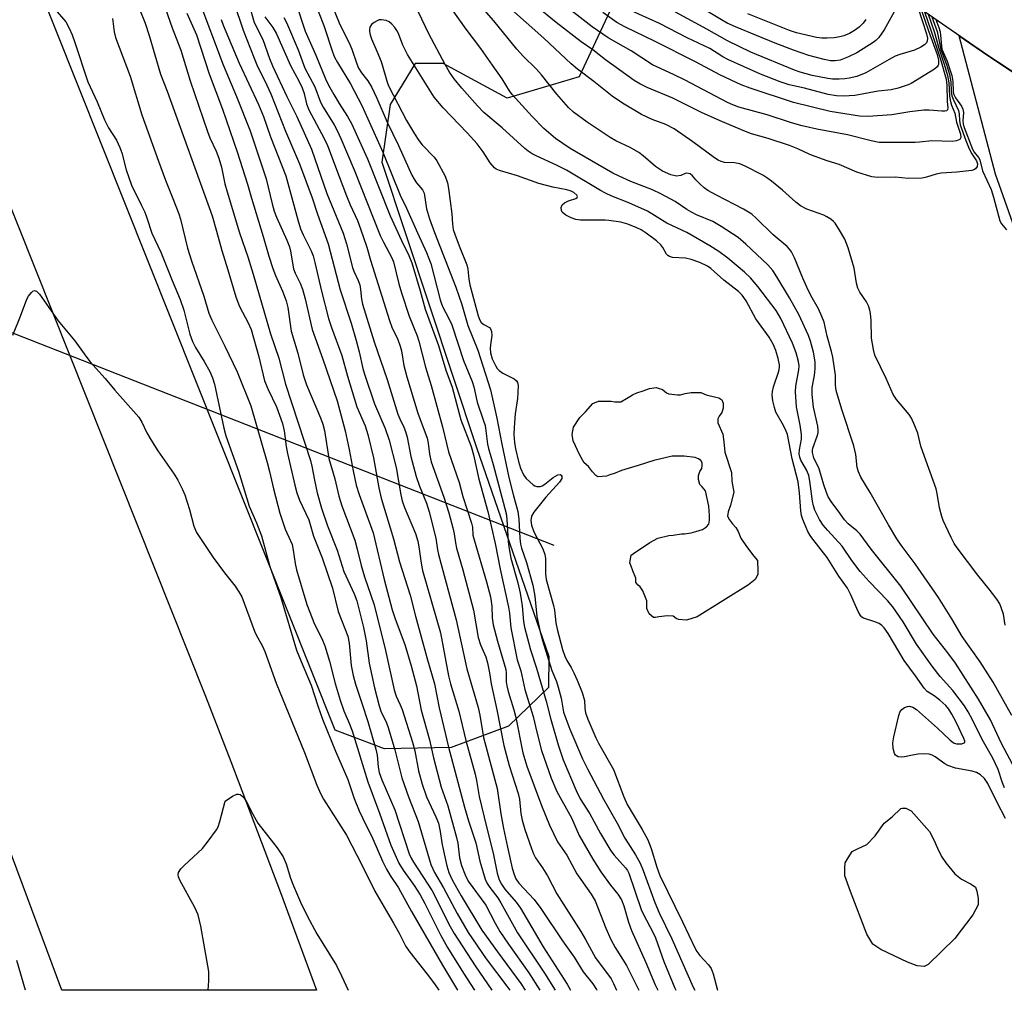
# Model space of a CAD drawing. Units: inches. Extents: x 1267762 to 1273762, y 497453 to 501454.
# Drawn here: x 1271655 to 1271899, y 497453 to 497693 of the extents above; entities that cross this region are included whole.
import ezdxf

# ---------------------------------------------------------------- set-up
doc = ezdxf.new("R2010")
doc.units = ezdxf.units.IN
doc.header["$MEASUREMENT"] = 0
for name, color, linetype in [('BRIDGE-Bridge', 2, 'Continuous'), ('HYDRO-Hidden Single Line Stream', 5, 'Continuous'), ('HYDRO-Water Body', 4, 'Continuous'), ('NTRL-Trees', 3, 'Continuous'), ('TRANS-Road', 130, 'Continuous'), ('Undefined', 1, 'Continuous')]:
    doc.layers.add(name, color=color, linetype=linetype)

msp = doc.modelspace()

# ---------------------------------------------------------------- linework, layer by layer
at = {"layer": 'BRIDGE-Bridge'}
msp.add_lwpolyline([(1271913.9, 497671.91), (1271894.66, 497684.5), (1271853.35, 497713.18), (1271795.89, 497846.18), (1271791.29, 497856.83), (1271814.55, 497835.81), (1271824.88, 497826.48), (1271846.21, 497810.25), (1271849.5, 497807.83), (1271861.26, 497799.19), (1271877.7, 497786.83), (1271893.89, 497775.16), (1271916.98, 497757.52)], dxfattribs=at)
at = {"layer": 'HYDRO-Hidden Single Line Stream'}
msp.add_line((1271787.5, 497563.38), (1271473.61, 497686.37), dxfattribs=at)
at = {"layer": 'HYDRO-Water Body'}
for points in [[(1271815.8, 497600.89), (1271817.97, 497600.67), (1271818.73, 497600.67), (1271819.82, 497601), (1271821.34, 497601.22), (1271823.07, 497601.22), (1271823.73, 497601.22), (1271825.03, 497600.67), (1271827.41, 497600.02), (1271828.17, 497599.91), (1271828.93, 497599.37), (1271829.26, 497598.61), (1271829.26, 497597.31), (1271828.93, 497596.23), (1271828.28, 497595.36), (1271827.96, 497594.7), (1271827.96, 497593.73), (1271829.15, 497590.91), (1271829.37, 497589.71), (1271829.48, 497588.2), (1271829.69, 497586.46), (1271831.32, 497581.47), (1271831.43, 497579.3), (1271831.88, 497576.59), (1271831.1, 497573.33), (1271830.45, 497571.7), (1271830.34, 497570.62), (1271830.78, 497569.75), (1271831.54, 497568.77), (1271832.41, 497567.8), (1271832.95, 497566.82), (1271833.6, 497565.19), (1271835.01, 497563.13), (1271836.85, 497560.74), (1271837.72, 497559.66), (1271837.83, 497557.16), (1271837.83, 497556.19), (1271837.18, 497554.99), (1271835.55, 497553.69), (1271822.86, 497545.77), (1271820.15, 497544.9), (1271818.19, 497545.12), (1271817.65, 497545.33), (1271816.89, 497545.88), (1271815.48, 497545.99), (1271813.31, 497545.77), (1271812.55, 497545.55), (1271812.01, 497545.55), (1271810.92, 497546.53), (1271810.38, 497547.83), (1271810.38, 497549.67), (1271809.4, 497552.17), (1271808.75, 497553.15), (1271808.21, 497553.58), (1271807.67, 497554.23), (1271807.67, 497555.32), (1271806.91, 497557.16), (1271806.47, 497558.25), (1271806.15, 497559.12), (1271806.47, 497560.96), (1271807.12, 497561.39), (1271811.14, 497564.11), (1271813.09, 497565.19), (1271815.8, 497565.84), (1271816.89, 497565.95), (1271818.95, 497566.28), (1271819.71, 497566.28), (1271821.34, 497566.49), (1271822.53, 497566.82), (1271824.16, 497567.36), (1271825.14, 497568.01), (1271825.68, 497568.66), (1271825.9, 497569.64), (1271825.9, 497570.83), (1271825.68, 497573.11), (1271824.92, 497576.91), (1271824.05, 497577.89), (1271823.51, 497578.43), (1271823.18, 497579.73), (1271823.18, 497580.71), (1271823.51, 497581.68), (1271823.94, 497582.44), (1271824.05, 497583.2), (1271824.05, 497583.85), (1271823.73, 497584.4), (1271823.18, 497584.83), (1271822.32, 497585.16), (1271819.6, 497585.48), (1271816.67, 497585.48), (1271812.12, 497584.4), (1271808.21, 497583.2), (1271806.58, 497582.66), (1271804.09, 497581.9), (1271802.57, 497581.25), (1271801.26, 497580.82), (1271800.4, 497580.49), (1271798.23, 497580.38), (1271797.79, 497580.71), (1271796.92, 497581.58), (1271795.95, 497582.88), (1271794.86, 497583.85), (1271793.78, 497585.7), (1271792.15, 497589.28), (1271791.93, 497590.8), (1271792.26, 497592.64), (1271793.78, 497595.03), (1271795.19, 497596.44), (1271797.03, 497598.5), (1271798.44, 497599.05), (1271799.74, 497599.05), (1271801.59, 497599.05), (1271802.46, 497598.94), (1271803.98, 497598.94), (1271805.39, 497599.7), (1271806.15, 497600.24), (1271806.8, 497600.67), (1271807.88, 497601.11), (1271809.51, 497601.65), (1271811.03, 497602.19), (1271812.66, 497602.41), (1271813.2, 497602.3), (1271814.29, 497601.97), (1271815.26, 497601.11)], [(1271879.93, 497459.83), (1271878.96, 497459.29), (1271877.22, 497459.51), (1271874.83, 497460.37), (1271868.21, 497463.52), (1271866.26, 497464.82), (1271864.74, 497467.32), (1271860.73, 497477.84), (1271859.32, 497481.75), (1271859.32, 497483.7), (1271859.42, 497484.9), (1271860.18, 497486.2), (1271861.16, 497487.72), (1271862.46, 497488.37), (1271864.74, 497489.45), (1271866.8, 497491.62), (1271869.08, 497494.77), (1271871.03, 497496.29), (1271873.15, 497498.36), (1271873.53, 497498.46), (1271874.4, 497498.46), (1271875.7, 497497.81), (1271880.26, 497492.71), (1271881.34, 497490.65), (1271882.21, 497488.59), (1271883.19, 497486.52), (1271884.27, 497484.9), (1271886.55, 497482.18), (1271888.18, 497480.88), (1271890.57, 497479.69), (1271891.65, 497478.93), (1271891.98, 497477.95), (1271892.3, 497476.11), (1271892.3, 497474.59), (1271891, 497472.09), (1271886.55, 497466.23)]]:
    msp.add_lwpolyline(points, close=True, dxfattribs=at)
at = {"layer": 'NTRL-Trees'}
msp.add_lwpolyline([(1271803.55, 497700.54), (1271793.69, 497679.28), (1271775.89, 497674), (1271760.06, 497682.57), (1271753.13, 497682.57), (1271746.92, 497672.39), (1271744.89, 497658.17), (1271768.3, 497587.61), (1271786.13, 497535.94), (1271786.06, 497528.26), (1271776.22, 497518.69), (1271762.04, 497513.41), (1271745.55, 497513.08), (1271733.35, 497517.7), (1271646.61, 497734.95), (1271646.81, 497738.39), (1271649.2, 497762.35), (1271665.42, 497775.89), (1271679.35, 497782.21), (1271690.15, 497787.11), (1271738.62, 497778.2), (1271790.06, 497733.36), (1271803.95, 497710.11)], close=True, dxfattribs=at)
at = {"layer": 'TRANS-Road'}
msp.add_polyline3d([(1271971.52, 497467.32, 0), (1271974.49, 497453.42, 0), (1271956.03, 497453.42, 0), (1271949.33, 497486.65, 0), (1271928.24, 497565.77, 0), (1271896.58, 497655.23, 0), (1271887.6, 497689.39, 0), (1271894.66, 497684.5, 0), (1271905.02, 497677.71, 0), (1271938.86, 497588.53, 0), (1271945.07, 497568.54, 0), (1271953.81, 497538.39, 0), (1271959.25, 497518.18, 0), (1271964.39, 497497.89, 0)], close=True, dxfattribs=at)
msp.add_polyline3d([(1271638.01, 497684.74, 0), (1271701.28, 497526.12, 0), (1271707.52, 497509.98, 0), (1271719.78, 497477.61, 0), (1271728.69, 497453.44, 0), (1271665.78, 497453.45, 0), (1271639.97, 497522.58, 0)], dxfattribs=at)
at = {"layer": 'Undefined'}
for points, elevation in [([(1271690.24, 497699.41), (1271693.03, 497691.41), (1271695.18, 497685.82), (1271697.52, 497678.26), (1271701.75, 497665.77), (1271702.37, 497664.19), (1271703.91, 497660.9), (1271704.59, 497659.14), (1271705.21, 497656.96), (1271706.08, 497652.78), (1271706.61, 497650.82), (1271709.69, 497640.7), (1271711.72, 497634.78), (1271713.08, 497630.5), (1271717.36, 497615.73), (1271719.42, 497609.71), (1271721.08, 497603.24), (1271727.23, 497584.37), (1271727.59, 497582.97), (1271728.21, 497579.58), (1271728.92, 497576.38), (1271729.97, 497572.61), (1271731.42, 497568.25), (1271733.81, 497562.21), (1271735.45, 497556.96), (1271738.02, 497551.44), (1271738.68, 497549.73), (1271740.35, 497543.13), (1271740.99, 497539.78), (1271741.75, 497534.32), (1271743.05, 497528.19), (1271744.2, 497523.78), (1271744.73, 497522.16), (1271745.9, 497519.79), (1271746.42, 497518.42), (1271748.04, 497512.89), (1271749.81, 497505.96), (1271751.43, 497501.28), (1271753.84, 497495.15), (1271757, 497484.51), (1271757.89, 497482.57), (1271760.12, 497478.72), (1271763.49, 497472.42), (1271766.25, 497467.72), (1271770.62, 497461.21), (1271775.8, 497454.48), (1271776.52, 497453.44)], 306), ([(1271699.62, 497698.17), (1271705.63, 497682.23), (1271708.93, 497674.41), (1271712.31, 497665.87), (1271716.29, 497654.05), (1271717.74, 497647.87), (1271718.27, 497646.02), (1271718.83, 497644.56), (1271721.39, 497638.84), (1271722.02, 497637.22), (1271722.29, 497636.12), (1271723.03, 497631.79), (1271723.42, 497630.71), (1271724.68, 497628.25), (1271725.23, 497626.76), (1271725.89, 497624.34), (1271727.61, 497616.75), (1271730.25, 497609.45), (1271733.82, 497599.15), (1271735.8, 497591.71), (1271736.8, 497587.13), (1271737.76, 497581.83), (1271738.53, 497578.31), (1271739.29, 497576), (1271742.74, 497566.54), (1271745.43, 497555.02), (1271747.44, 497547.49), (1271748.15, 497545.29), (1271750.53, 497538.9), (1271752.1, 497533.64), (1271753.42, 497528.69), (1271754.62, 497522.69), (1271756.68, 497515.32), (1271757.64, 497510.91), (1271759.01, 497505.56), (1271759.55, 497503.68), (1271761.17, 497499.02), (1271763.34, 497491.23), (1271763.62, 497489.79), (1271764.03, 497486.13), (1271764.54, 497484.31), (1271765.48, 497481.94), (1271766.23, 497480.39), (1271770.61, 497474.44), (1271772.91, 497470.02), (1271774.08, 497467.95), (1271776.19, 497464.83), (1271781.18, 497457.76), (1271783.93, 497453.44)], 302), ([(1271708.25, 497697.64), (1271710.61, 497690.76), (1271713.3, 497683.87), (1271713.99, 497682.26), (1271716.47, 497677.22), (1271717.41, 497675.08), (1271721.09, 497665.86), (1271724.53, 497657.76), (1271727.66, 497649.33), (1271728.95, 497645.3), (1271731.57, 497637.93), (1271734.59, 497626.59), (1271737.26, 497618.38), (1271738.51, 497614.06), (1271739.24, 497611.24), (1271740.16, 497607.13), (1271740.56, 497605.75), (1271743.06, 497598.4), (1271745.68, 497592.3), (1271746.67, 497589.39), (1271748.38, 497582.65), (1271749.57, 497575.9), (1271749.9, 497574.46), (1271750.48, 497572.81), (1271753.15, 497566.32), (1271753.76, 497564.42), (1271754.03, 497563.04), (1271754.57, 497558.98), (1271754.93, 497557.23), (1271759.39, 497541.81), (1271761.37, 497531.17), (1271761.88, 497529.18), (1271763.88, 497522.47), (1271765.64, 497515.2), (1271767.91, 497506.87), (1271768.26, 497505.25), (1271768.92, 497501.31), (1271770.71, 497493.86), (1271772.43, 497487.33), (1271773.41, 497482.41), (1271773.89, 497480.71), (1271774.43, 497479.67), (1271775.24, 497478.44), (1271778.05, 497475.25), (1271779.15, 497473.71), (1271784.78, 497464.13), (1271790.66, 497454.92), (1271791.53, 497453.44)], 298), ([(1271711.89, 497697.6), (1271713.34, 497692.73), (1271715.41, 497688.48), (1271717.09, 497683.8), (1271717.86, 497681.95), (1271721.36, 497674.4), (1271723.83, 497669.41), (1271727.44, 497661.37), (1271731.27, 497650.43), (1271735.3, 497640.59), (1271736.14, 497637.98), (1271737.58, 497632.14), (1271737.93, 497631.24), (1271739.02, 497628.92), (1271739.42, 497627.82), (1271739.62, 497626.67), (1271739.83, 497624.27), (1271740.05, 497623.09), (1271742.96, 497613.73), (1271746.21, 497604.39), (1271748.85, 497595.87), (1271749.34, 497594.67), (1271750.34, 497592.62), (1271750.75, 497591.54), (1271751.09, 497590.16), (1271752, 497585.43), (1271753.33, 497580.45), (1271754.18, 497578.07), (1271755.91, 497573.88), (1271756.6, 497571.7), (1271758.22, 497565.2), (1271758.62, 497562.32), (1271758.88, 497561.14), (1271763.28, 497545), (1271765.9, 497532.92), (1271768.71, 497523.37), (1271769.11, 497521.48), (1271769.99, 497515.91), (1271773.42, 497503.31), (1271774.26, 497497.04), (1271774.94, 497493.39), (1271775.91, 497488.82), (1271777.11, 497483.65), (1271777.6, 497482.03), (1271778.03, 497481.01), (1271778.76, 497479.9), (1271782.52, 497475.84), (1271784.2, 497473.68), (1271789.51, 497465.63), (1271792.44, 497461.61), (1271794.65, 497458.02), (1271797.05, 497454.99), (1271797.96, 497453.6), (1271798.03, 497453.44)], 296), ([(1271880.86, 497694.08), (1271882.17, 497690.44), (1271883.07, 497685.98), (1271884.45, 497682.28), (1271885.19, 497679.85), (1271885.55, 497678.06), (1271885.64, 497675.71), (1271885.81, 497674.54), (1271886.09, 497673.72), (1271887.46, 497670.9), (1271887.61, 497670.11), (1271887.64, 497668.5), (1271887.87, 497667.41), (1271889.23, 497663.53), (1271890.07, 497661.45), (1271890.71, 497660.22), (1271891.91, 497658.52), (1271892.11, 497657.72), (1271892.03, 497657.06), (1271891.67, 497656.48), (1271891.25, 497656.24), (1271890.74, 497656.1), (1271887, 497655.68), (1271883.11, 497655.46), (1271881.95, 497655.18), (1271879.56, 497654.41), (1271878.48, 497654.2), (1271874.97, 497654.1), (1271871.88, 497654.41), (1271867.45, 497654.35), (1271866, 497654.51), (1271862.3, 497655.66), (1271857.91, 497657.57), (1271854.97, 497658.46), (1271852.01, 497659.53), (1271850.68, 497660.06), (1271847.74, 497661.42), (1271845.62, 497662.26), (1271840.38, 497664.01), (1271836.29, 497665.2), (1271834.78, 497665.75), (1271829.09, 497668.09), (1271824.08, 497670.33), (1271816.79, 497673.95), (1271810.45, 497676.6), (1271808.62, 497677.54), (1271807.22, 497678.38), (1271800.19, 497683.48), (1271797.04, 497685.91), (1271794.18, 497687.87), (1271788, 497692.72), (1271780.84, 497698.55)], 294), ([(1271664.03, 497696), (1271666.71, 497692.89), (1271667.61, 497691.25), (1271668.3, 497689.65), (1271669, 497687.72), (1271672.17, 497678.04), (1271674.46, 497673.07), (1271676.28, 497668.61), (1271677.33, 497666.66), (1271679.27, 497663.59), (1271680.11, 497661.81), (1271680.58, 497660.46), (1271681.65, 497656.26), (1271682.94, 497652.49), (1271685.41, 497647.65), (1271686.26, 497645.78), (1271686.78, 497644.42), (1271687.98, 497640.59), (1271690.25, 497635.92), (1271693.05, 497628.91), (1271695.03, 497624.22), (1271695.92, 497621.57), (1271697.42, 497615.67), (1271698.04, 497613.81), (1271698.8, 497612.32), (1271700.92, 497608.91), (1271702.31, 497606.39), (1271703.03, 497604.87), (1271703.5, 497603.27), (1271705.78, 497592.38), (1271706.28, 497590.53), (1271709.44, 497581.78), (1271712.11, 497573.09), (1271713.91, 497569.03), (1271715.14, 497565.76), (1271717.15, 497558.17), (1271719.92, 497550.55), (1271723.8, 497537.54), (1271724.91, 497534.68), (1271727.36, 497528.88), (1271729.02, 497523.78), (1271730.24, 497520.47), (1271733.4, 497512.51), (1271736.45, 497505.51), (1271738.05, 497500.83), (1271739.27, 497497.81), (1271740.14, 497495.91), (1271742.66, 497490.89), (1271745.02, 497485.36), (1271746.03, 497483.33), (1271746.91, 497481.84), (1271749.01, 497478.75), (1271752.22, 497472.9), (1271759.83, 497459.63), (1271763.6, 497453.44)], 312), ([(1271684.97, 497695.96), (1271686.37, 497692.5), (1271687.36, 497689.51), (1271690.18, 497679.9), (1271691.79, 497675.71), (1271702.91, 497644.92), (1271704.03, 497641.13), (1271705.29, 497636.31), (1271706.82, 497631.54), (1271708.75, 497624.87), (1271709.67, 497622.48), (1271711.83, 497618.45), (1271712.55, 497616.77), (1271714.5, 497610.06), (1271715.89, 497604.11), (1271716.78, 497601.95), (1271718.81, 497597.69), (1271720.3, 497593.51), (1271720.69, 497591.76), (1271721.23, 497587.83), (1271721.55, 497586.11), (1271723.37, 497578.32), (1271723.89, 497576.38), (1271724.54, 497574.62), (1271726.78, 497569.76), (1271728.01, 497565.69), (1271730.13, 497560.31), (1271732.67, 497552.87), (1271734.07, 497547.11), (1271736.45, 497540.94), (1271736.8, 497539.25), (1271737.31, 497533.7), (1271737.76, 497531.23), (1271738.34, 497529.07), (1271739.94, 497524.43), (1271741.41, 497519.85), (1271743.41, 497513.01), (1271743.74, 497511.58), (1271743.93, 497508.65), (1271744.21, 497507.3), (1271744.89, 497505.47), (1271748.1, 497498.06), (1271751.59, 497487.19), (1271752.08, 497486.12), (1271752.67, 497485.09), (1271757.31, 497477.98), (1271761.8, 497469.22), (1271762.78, 497467.47), (1271767.91, 497459.47), (1271772.03, 497453.44)], 308), ([(1271696.68, 497695.03), (1271699.04, 497689.64), (1271702.15, 497680), (1271705.48, 497671.27), (1271709.08, 497660.68), (1271711.64, 497652.71), (1271712.62, 497649.29), (1271715.56, 497639.8), (1271716.97, 497634.89), (1271717.93, 497631.88), (1271718.6, 497630.13), (1271720.31, 497626.29), (1271721.22, 497623.86), (1271721.62, 497622.21), (1271722.47, 497616.38), (1271724.13, 497610.96), (1271725.41, 497605.58), (1271726.28, 497603.09), (1271729.73, 497594.95), (1271730.29, 497593.41), (1271730.66, 497591.81), (1271731.8, 497584.9), (1271733.22, 497579.86), (1271734.27, 497575.56), (1271735.01, 497573.22), (1271738.18, 497564.67), (1271738.79, 497562.48), (1271739.75, 497558.43), (1271740.55, 497555.66), (1271743, 497548.68), (1271745.77, 497537.39), (1271747.89, 497527.67), (1271748.4, 497526.18), (1271749.44, 497524.02), (1271749.89, 497522.87), (1271752.48, 497514.75), (1271753.02, 497512.63), (1271753.97, 497507.69), (1271754.82, 497504.41), (1271755.88, 497501.29), (1271758.25, 497496.27), (1271758.85, 497494.73), (1271759.29, 497492.7), (1271759.72, 497489.92), (1271760.12, 497487.91), (1271760.92, 497484.2), (1271761.44, 497482.53), (1271762.28, 497480.72), (1271764.44, 497476.77), (1271769.6, 497468.31), (1271773.44, 497462.9), (1271779.2, 497455.14), (1271780.29, 497453.44)], 304), ([(1271879.92, 497694.73), (1271881.44, 497690.5), (1271882.55, 497686.38), (1271883.92, 497682.4), (1271884.72, 497679.58), (1271885.06, 497677.78), (1271885.22, 497674.6), (1271885.36, 497673.47), (1271885.71, 497672.26), (1271886.49, 497670.28), (1271886.92, 497668.08), (1271887.94, 497665.1), (1271888.03, 497664.22), (1271887.78, 497663.76), (1271886.94, 497663.41), (1271885.9, 497663.28), (1271880.85, 497663.46), (1271877.83, 497663.1), (1271876.68, 497663.04), (1271869.22, 497662.99), (1271867.83, 497663.06), (1271865.87, 497663.4), (1271859.97, 497664.92), (1271852.4, 497666.3), (1271848.76, 497667.15), (1271846.13, 497667.87), (1271840.09, 497669.85), (1271833.11, 497671.78), (1271831.65, 497672.31), (1271830.35, 497672.9), (1271819.89, 497678.42), (1271816.98, 497679.86), (1271811.76, 497682.25), (1271806.52, 497685.65), (1271800.8, 497688.86), (1271796.88, 497691.59), (1271790.18, 497696.79)], 296), ([(1271879.03, 497695.35), (1271880.71, 497690.57), (1271883.02, 497683.61), (1271884.37, 497678.72), (1271884.58, 497677.22), (1271884.64, 497673.19), (1271884.77, 497671.62), (1271884.7, 497671.09), (1271884.48, 497670.87), (1271884.09, 497670.76), (1271883.34, 497670.74), (1271880.16, 497671.03), (1271878.88, 497671.05), (1271875.43, 497670.62), (1271870.92, 497669.89), (1271865.13, 497669.49), (1271862.98, 497669.55), (1271855.74, 497670.69), (1271846.64, 497672.95), (1271835.93, 497676.42), (1271833.72, 497677.29), (1271828.63, 497679.69), (1271822.28, 497683.01), (1271812.47, 497687.98), (1271804.97, 497691.58), (1271803, 497692.73), (1271799.51, 497695.18)], 298), ([(1271878.18, 497695.94), (1271879.98, 497690.63), (1271882.15, 497684.76), (1271882.48, 497683.4), (1271882.51, 497682.33), (1271882.43, 497682.1), (1271882.15, 497681.69), (1271881.53, 497681.17), (1271875.76, 497677.6), (1271874.97, 497677.27), (1271872.48, 497676.45), (1271870.82, 497676.01), (1271867.56, 497675.71), (1271861.84, 497674.61), (1271859.02, 497674.44), (1271857.28, 497674.56), (1271855.25, 497674.9), (1271849.37, 497676.44), (1271845.57, 497677.26), (1271843.36, 497678), (1271838.5, 497679.93), (1271830.4, 497683.54), (1271829.16, 497684.21), (1271825.97, 497686.28), (1271820.39, 497688.89), (1271813.52, 497692.45), (1271805.81, 497695.93)], 300), ([(1271877.37, 497696.5), (1271879.55, 497689.86), (1271879.75, 497688.85), (1271879.7, 497688.1), (1271879.54, 497687.66), (1271879.03, 497687.14), (1271878.11, 497686.58), (1271876.56, 497685.89), (1271872.9, 497684.76), (1271871.81, 497684.35), (1271870.27, 497683.57), (1271864.49, 497680.27), (1271862.3, 497679.37), (1271860.44, 497678.91), (1271859.35, 497678.77), (1271857.95, 497678.7), (1271856.27, 497678.71), (1271855.15, 497678.82), (1271851.26, 497679.6), (1271848.27, 497680.44), (1271846.87, 497680.94), (1271836.13, 497685.36), (1271830.33, 497688.12), (1271825.23, 497691.05), (1271817.47, 497695.25)], 302), ([(1271871.52, 497695.33), (1271869.04, 497690.9), (1271867.76, 497689), (1271867.02, 497688.27), (1271866.31, 497687.74), (1271862.31, 497685.22), (1271860.27, 497684.21), (1271858.19, 497683.41), (1271856.92, 497683.18), (1271855.82, 497683.23), (1271854.22, 497683.55), (1271850.41, 497684.57), (1271846.66, 497685.82), (1271842.09, 497687.57), (1271837.5, 497689.44), (1271832.32, 497691.62), (1271830.27, 497692.56), (1271828.84, 497693.32), (1271825.17, 497695.59)], 304), ([(1271678.29, 497693.65), (1271678.71, 497690.39), (1271679.04, 497689.02), (1271682.63, 497679.44), (1271685.53, 497669.9), (1271689.62, 497658.43), (1271691.37, 497653.75), (1271693.23, 497649.18), (1271694.65, 497645.42), (1271695.06, 497644.05), (1271696.82, 497636.86), (1271697.8, 497633.78), (1271700.85, 497625.06), (1271702.06, 497620.81), (1271702.81, 497619.13), (1271706.09, 497612.65), (1271709.07, 497606.36), (1271712.46, 497597.9), (1271716.52, 497583.92), (1271717.1, 497581.7), (1271718.06, 497577.4), (1271719.69, 497571.39), (1271721, 497567.45), (1271722.31, 497564.58), (1271722.66, 497563.63), (1271722.95, 497562.27), (1271723.41, 497558.9), (1271723.74, 497557.38), (1271726.36, 497548.79), (1271728.25, 497543.9), (1271730.04, 497540.4), (1271730.8, 497538.62), (1271731.89, 497534.82), (1271733.33, 497529.29), (1271734.55, 497525.13), (1271735.48, 497522.5), (1271736.81, 497519.45), (1271737.54, 497517.53), (1271741.44, 497504.96), (1271744.31, 497497.24), (1271747.06, 497489.33), (1271749.05, 497484.86), (1271750.14, 497483.14), (1271752.86, 497479.36), (1271754.32, 497477.02), (1271755.47, 497474.89), (1271759.46, 497466.95), (1271761.09, 497464), (1271765.02, 497457.66), (1271767.75, 497453.44)], 310), ([(1271705.11, 497693.45), (1271705.63, 497691.99), (1271709.63, 497682.64), (1271714.36, 497672.38), (1271715.6, 497669.47), (1271717.36, 497664.43), (1271721.15, 497654.78), (1271724.1, 497643.9), (1271724.79, 497641.69), (1271725.42, 497640.17), (1271727.39, 497636.25), (1271727.9, 497634.99), (1271728.33, 497633.39), (1271729.92, 497626.25), (1271731.72, 497619.53), (1271732.45, 497617.32), (1271734.99, 497610.36), (1271736.4, 497605.25), (1271738.69, 497597.7), (1271740.71, 497592.96), (1271741.39, 497590.85), (1271742.81, 497585.1), (1271744.13, 497577.64), (1271744.67, 497575.08), (1271747.73, 497565.07), (1271749.27, 497559.32), (1271751.86, 497551.14), (1271753.2, 497545.88), (1271755.97, 497535.66), (1271757.9, 497529.17), (1271759.07, 497523.24), (1271761.35, 497513.54), (1271765.32, 497498.73), (1271766.31, 497495.34), (1271768.07, 497489.89), (1271769.09, 497485.34), (1271770.44, 497480.88), (1271770.94, 497479.82), (1271771.57, 497478.81), (1271773.51, 497476.25), (1271774.3, 497475.06), (1271778.4, 497467.64), (1271785.09, 497457.64), (1271787.73, 497453.44)], 300), ([(1271715.91, 497694.06), (1271717.9, 497691.46), (1271718.81, 497689.86), (1271722.3, 497682.07), (1271724.43, 497678.08), (1271725.16, 497676.5), (1271725.66, 497675.16), (1271726.23, 497672.61), (1271726.78, 497671.09), (1271730.61, 497664.05), (1271731.44, 497662.26), (1271734.28, 497654.59), (1271736.16, 497649.85), (1271737.06, 497647.63), (1271738.82, 497643.71), (1271739.62, 497641.69), (1271741.2, 497637.17), (1271742.1, 497633.97), (1271746.73, 497619.05), (1271747.37, 497617.4), (1271748.8, 497614.3), (1271749.44, 497612.68), (1271749.71, 497611.49), (1271750.32, 497607.88), (1271751.02, 497605.08), (1271753.73, 497596.08), (1271756.09, 497589.94), (1271756.34, 497588.67), (1271756.64, 497585.96), (1271757.06, 497584.1), (1271760.2, 497575.33), (1271761.42, 497571.44), (1271762.43, 497567.73), (1271762.76, 497566.29), (1271763.07, 497564.06), (1271763.36, 497562.74), (1271764.89, 497557.37), (1271767.5, 497547.4), (1271768.71, 497540.65), (1271769.27, 497538.83), (1271770.57, 497535.88), (1271771, 497534.4), (1271771.5, 497531.89), (1271771.93, 497529.16), (1271773.32, 497522.73), (1271775.06, 497513.91), (1271776.34, 497509), (1271778.55, 497502.06), (1271778.93, 497500.65), (1271779.25, 497497.09), (1271779.53, 497495.46), (1271780.21, 497493.2), (1271781.84, 497488.48), (1271782.37, 497487.12), (1271782.88, 497486.14), (1271784.57, 497483.72), (1271785.8, 497481.71), (1271788.1, 497477.24), (1271794.08, 497467.98), (1271795.24, 497466.01), (1271797.67, 497461.44), (1271801.56, 497456.29), (1271802.17, 497455.08), (1271802.87, 497453.44)], 294), ([(1271864.54, 497693.41), (1271863.89, 497692.53), (1271862.86, 497691.56), (1271861.73, 497690.7), (1271860.46, 497689.99), (1271859.11, 497689.42), (1271858.06, 497689.12), (1271856.71, 497688.9), (1271854.99, 497688.79), (1271853.64, 497688.83), (1271852.36, 497689.02), (1271847.42, 497690.14), (1271845.65, 497690.74), (1271835.37, 497694.85)], 306), ([(1271653.64, 497615.39), (1271655.54, 497620.08), (1271657.07, 497624.25), (1271657.52, 497625.02), (1271658.22, 497625.94), (1271658.58, 497626.28), (1271658.96, 497626.44), (1271659.52, 497626.23), (1271660.25, 497625.51), (1271664.83, 497618.94), (1271669.01, 497613.98), (1271671.26, 497610.74), (1271672.71, 497608.89), (1271676.45, 497604.67), (1271678.85, 497601.8), (1271684.8, 497595.12), (1271685.55, 497593.91), (1271686.79, 497591.24), (1271688.13, 497589), (1271689.53, 497586.78), (1271693.5, 497581), (1271694.42, 497579.53), (1271695.59, 497577.26), (1271696.15, 497575.94), (1271697.31, 497572.31), (1271698.39, 497568.19), (1271699.04, 497566.62), (1271703.15, 497560.43), (1271705.96, 497556.65), (1271708.61, 497553.36), (1271709.55, 497551.92), (1271710.24, 497550.67), (1271713.36, 497542.17), (1271713.86, 497541.11), (1271715.25, 497538.68), (1271715.93, 497537.19), (1271718.78, 497529.39), (1271725.71, 497512.18), (1271728.79, 497504.16), (1271729.76, 497501.94), (1271730.48, 497500.68), (1271734.27, 497494.76), (1271736.1, 497491.75), (1271740.01, 497484.25), (1271743.11, 497477.89), (1271747.77, 497470.03), (1271749.15, 497467.51), (1271750.81, 497464.23), (1271751.75, 497462.87), (1271756.07, 497457.45), (1271757.89, 497454.98), (1271758.95, 497453.44)], 314), ([(1271701.92, 497453.45), (1271702.11, 497455.74), (1271702.13, 497458.11), (1271700.12, 497469.26), (1271699.44, 497472.05), (1271698.62, 497473.91), (1271694.92, 497480.67), (1271694.61, 497481.44), (1271694.52, 497481.95), (1271694.64, 497482.56), (1271695.21, 497483.42), (1271695.99, 497484.25), (1271700.55, 497488.49), (1271701.97, 497490.29), (1271703.99, 497493.09), (1271704.38, 497493.83), (1271704.83, 497495.15), (1271706.12, 497500.21), (1271707.93, 497501.4), (1271709, 497501.91), (1271709.45, 497501.94), (1271709.87, 497501.79), (1271710.27, 497501.5), (1271710.82, 497500.92), (1271711.4, 497500.03), (1271712.96, 497496.96), (1271714.23, 497494.78), (1271719.03, 497488.61), (1271720.48, 497486.41), (1271721.25, 497484.7), (1271722.3, 497481.17), (1271723.02, 497479.26), (1271724.72, 497475.21), (1271726.38, 497471.81), (1271728.8, 497467.38), (1271733.62, 497459.53), (1271734.92, 497456.97), (1271736.58, 497453.44)], 316), ([(1271656.77, 497453.45), (1271654.63, 497460.79)], 314)]:
    msp.add_lwpolyline(points, dxfattribs=dict(at, elevation=elevation))
for points in [[(1271723.57, 497697.55, 290), (1271725.94, 497690.56, 290), (1271728.58, 497684.59, 290), (1271730.91, 497678.74, 290), (1271731.68, 497677.16, 290), (1271732.97, 497674.88, 290), (1271734.33, 497672.65, 290), (1271736.42, 497669.47, 290), (1271737.38, 497667.7, 290), (1271741.29, 497658.98, 290), (1271746.94, 497644.91, 290), (1271749.72, 497638.81, 290), (1271751.54, 497635.1, 290), (1271752.28, 497633.26, 290), (1271754.33, 497626.39, 290), (1271755.57, 497621.84, 290), (1271758.88, 497612.87, 290), (1271760.73, 497606.7, 290), (1271762.23, 497602.5, 290), (1271764.43, 497594.43, 290), (1271766.92, 497587.85, 290), (1271767.56, 497585.82, 290), (1271768.88, 497579.79, 290), (1271771.09, 497571.76, 290), (1271772.86, 497563.89, 290), (1271774.11, 497557.57, 290), (1271776.17, 497548.18, 290), (1271776.41, 497546.64, 290), (1271776.79, 497543, 290), (1271778.31, 497535.12, 290), (1271779.2, 497532.42, 290), (1271780.24, 497527.76, 290), (1271782.31, 497521.13, 290), (1271783.15, 497517.26, 290), (1271784.32, 497512.72, 290), (1271786.7, 497505.89, 290), (1271788.16, 497502.56, 290), (1271791.75, 497496.02, 290), (1271793.69, 497491.73, 290), (1271797, 497485.83, 290), (1271798.98, 497482.72, 290), (1271801.42, 497479.42, 290), (1271803.2, 497477.18, 290), (1271804.08, 497475.8, 290), (1271804.69, 497474.28, 290), (1271805.83, 497470.27, 290), (1271806.63, 497468.22, 290), (1271810.15, 497460.27, 290), (1271812.47, 497454.79, 290), (1271813.13, 497453.44, 290)], [(1271732.05, 497698.39, 286), (1271734.48, 497692.19, 286), (1271736.77, 497687.66, 286), (1271737.41, 497686.06, 286), (1271738.66, 497682.44, 286), (1271739.12, 497681.37, 286), (1271739.84, 497680.24, 286), (1271741.43, 497678.26, 286), (1271742.29, 497676.77, 286), (1271743.66, 497674, 286), (1271746.21, 497668.03, 286), (1271749.02, 497662.28, 286), (1271752.32, 497654.92, 286), (1271752.86, 497653.95, 286), (1271753.45, 497653.09, 286), (1271754.94, 497651.31, 286), (1271755.3, 497650.53, 286), (1271755.92, 497646.63, 286), (1271756.65, 497644.14, 286), (1271757.87, 497640.78, 286), (1271763.14, 497627.23, 286), (1271764.61, 497622.98, 286), (1271766.13, 497617.82, 286), (1271768.59, 497611.64, 286), (1271771.72, 497601.86, 286), (1271773.3, 497594.87, 286), (1271774.52, 497588.41, 286), (1271776.28, 497580.22, 286), (1271777.31, 497575.97, 286), (1271778.51, 497571.78, 286), (1271778.75, 497569.91, 286), (1271778.96, 497565.21, 286), (1271779.12, 497563.71, 286), (1271779.38, 497562.75, 286), (1271780.64, 497559.2, 286), (1271782.16, 497553.58, 286), (1271782.67, 497550.84, 286), (1271783.22, 497545.83, 286), (1271784.03, 497542.05, 286), (1271784.62, 497539.87, 286), (1271786.93, 497532.51, 286), (1271788.01, 497529.73, 286), (1271788.44, 497528.39, 286), (1271789.17, 497525.68, 286), (1271789.8, 497522.2, 286), (1271790.32, 497520.61, 286), (1271791.34, 497517.97, 286), (1271794.49, 497510.65, 286), (1271795.68, 497508.15, 286), (1271799.66, 497500.71, 286), (1271803.01, 497494.71, 286), (1271804.96, 497491.05, 286), (1271807.61, 497486.88, 286), (1271808.7, 497484.88, 286), (1271809.48, 497483.01, 286), (1271812.37, 497475.14, 286), (1271813.39, 497472.59, 286), (1271816.52, 497466.16, 286), (1271821.85, 497454.17, 286), (1271822.25, 497453.44, 286)], [(1271728.57, 497697, 288), (1271730.53, 497691.96, 288), (1271732.67, 497685.44, 288), (1271733.19, 497684.1, 288), (1271733.87, 497682.82, 288), (1271737.12, 497677.51, 288), (1271739.89, 497672.13, 288), (1271745.08, 497660.64, 288), (1271749.44, 497649.99, 288), (1271750.99, 497646.78, 288), (1271753.67, 497640.7, 288), (1271755.94, 497635.85, 288), (1271756.52, 497634.38, 288), (1271756.94, 497633.09, 288), (1271759.26, 497624.16, 288), (1271759.6, 497623.11, 288), (1271760.01, 497622.12, 288), (1271761.34, 497619.68, 288), (1271762.15, 497617.91, 288), (1271765.07, 497609.12, 288), (1271767.24, 497603.97, 288), (1271767.61, 497602.64, 288), (1271768.4, 497598.8, 288), (1271769.95, 497594.46, 288), (1271770.38, 497593.06, 288), (1271770.61, 497591.76, 288), (1271771.02, 497588.43, 288), (1271771.23, 497587.35, 288), (1271772.37, 497583.44, 288), (1271775.58, 497571.28, 288), (1271775.76, 497569.93, 288), (1271776.12, 497564.31, 288), (1271776.32, 497562.55, 288), (1271776.78, 497560.24, 288), (1271778.49, 497554.17, 288), (1271779.09, 497551.61, 288), (1271779.58, 497548.5, 288), (1271779.88, 497544.56, 288), (1271780.14, 497543.16, 288), (1271781.59, 497537.61, 288), (1271783.08, 497533.03, 288), (1271785.47, 497524.9, 288), (1271786.54, 497520.73, 288), (1271788.43, 497514.08, 288), (1271789.69, 497510.36, 288), (1271792.89, 497502.85, 288), (1271793.9, 497500.79, 288), (1271796.3, 497497.01, 288), (1271798.94, 497492.2, 288), (1271801.48, 497487.86, 288), (1271802.3, 497486.79, 288), (1271805.09, 497483.73, 288), (1271805.62, 497483.02, 288), (1271805.94, 497482.41, 288), (1271808.96, 497473.42, 288), (1271809.54, 497472.12, 288), (1271811.84, 497467.78, 288), (1271812.49, 497466.4, 288), (1271814.59, 497460.57, 288), (1271817.28, 497453.97, 288), (1271817.51, 497453.44, 288)], [(1271898.84, 497503.44, 286), (1271898.3, 497504.72, 286), (1271897.24, 497507.97, 286), (1271895.91, 497510.82, 286), (1271893.25, 497515.41, 286), (1271890.91, 497520.25, 286), (1271889.81, 497522.26, 286), (1271888.9, 497523.73, 286), (1271886, 497527.51, 286), (1271882.88, 497531, 286), (1271880.89, 497533.54, 286), (1271877.06, 497538.98, 286), (1271873.72, 497544.55, 286), (1271871.2, 497548.2, 286), (1271869.89, 497549.77, 286), (1271865.31, 497554.49, 286), (1271863.16, 497556.92, 286), (1271861.1, 497559.69, 286), (1271858.63, 497563.2, 286), (1271855.09, 497567.09, 286), (1271853.99, 497568.4, 286), (1271853.1, 497569.82, 286), (1271851.93, 497572.16, 286), (1271851.58, 497573.17, 286), (1271851.33, 497574.33, 286), (1271850.66, 497579.28, 286), (1271850.4, 497580.73, 286), (1271849.95, 497581.9, 286), (1271848.44, 497584.51, 286), (1271848.19, 497585.26, 286), (1271848.06, 497586.04, 286), (1271848.1, 497587.04, 286), (1271848.6, 497589.69, 286), (1271848.61, 497590.82, 286), (1271848.3, 497593.12, 286), (1271847.42, 497597.66, 286), (1271847.14, 497601.41, 286), (1271847.24, 497602.81, 286), (1271847.98, 497606.81, 286), (1271848.01, 497607.79, 286), (1271847.87, 497608.86, 286), (1271847.31, 497611.05, 286), (1271846.41, 497613.42, 286), (1271843.52, 497619.52, 286), (1271842.37, 497621.51, 286), (1271837.83, 497627.4, 286), (1271836.02, 497629.57, 286), (1271834.5, 497630.99, 286), (1271830.37, 497634.45, 286), (1271828.17, 497636.11, 286), (1271825.93, 497637.5, 286), (1271820.3, 497640.74, 286), (1271815.34, 497643.05, 286), (1271810.54, 497646.03, 286), (1271805.94, 497648.12, 286), (1271801.72, 497649.79, 286), (1271800.18, 497650.5, 286), (1271798.92, 497651.18, 286), (1271790.5, 497656.22, 286), (1271788.04, 497657.43, 286), (1271783.05, 497659.71, 286), (1271782.03, 497660.25, 286), (1271781.07, 497660.86, 286), (1271780.18, 497661.55, 286), (1271774.61, 497666.65, 286), (1271770.1, 497670.46, 286), (1271768.53, 497672.07, 286), (1271764.64, 497676.42, 286), (1271762.73, 497678.79, 286), (1271761.59, 497680.43, 286), (1271760.5, 497682.31, 286), (1271756.48, 497689.88, 286), (1271753.95, 497695.23, 286)], [(1271901.57, 497507.79, 288), (1271897.97, 497514.63, 288), (1271895.31, 497520.26, 288), (1271892.37, 497525.41, 288), (1271886.7, 497534.28, 288), (1271884.83, 497536.82, 288), (1271881.17, 497541.48, 288), (1271873.17, 497553.35, 288), (1271865.83, 497562.48, 288), (1271863.09, 497566.22, 288), (1271862.31, 497567.02, 288), (1271860.15, 497568.78, 288), (1271859.23, 497569.75, 288), (1271857.66, 497571.97, 288), (1271856.11, 497573.99, 288), (1271855.21, 497575.46, 288), (1271854.76, 497576.49, 288), (1271854.13, 497578.35, 288), (1271853.02, 497582.34, 288), (1271851.7, 497585.1, 288), (1271851.37, 497586.4, 288), (1271851.36, 497586.93, 288), (1271851.45, 497587.47, 288), (1271852.51, 497590.39, 288), (1271852.71, 497591.22, 288), (1271852.76, 497591.8, 288), (1271852.62, 497592.93, 288), (1271851.58, 497597.62, 288), (1271851.23, 497600.69, 288), (1271851.27, 497602.49, 288), (1271851.84, 497605.39, 288), (1271852.01, 497607.08, 288), (1271851.98, 497608.78, 288), (1271851.56, 497611.19, 288), (1271850.82, 497613.93, 288), (1271850.34, 497615.29, 288), (1271847.94, 497620.46, 288), (1271845.68, 497624.64, 288), (1271842.54, 497629.79, 288), (1271841.5, 497631.35, 288), (1271840.27, 497632.81, 288), (1271834.89, 497637.9, 288), (1271832.93, 497639.51, 288), (1271828.77, 497642.28, 288), (1271826.73, 497643.46, 288), (1271822.7, 497645.17, 288), (1271821.45, 497645.77, 288), (1271820.31, 497646.47, 288), (1271817.42, 497648.47, 288), (1271813.84, 497650.37, 288), (1271811.82, 497651.3, 288), (1271806.41, 497653.42, 288), (1271803.55, 497654.68, 288), (1271801.97, 497655.46, 288), (1271791.42, 497661.56, 288), (1271787.81, 497664.05, 288), (1271784.95, 497666.48, 288), (1271782.02, 497669.43, 288), (1271777.07, 497674.91, 288), (1271776.43, 497675.79, 288), (1271774.58, 497678.76, 288), (1271772.25, 497682.18, 288), (1271769.33, 497686.25, 288), (1271765.73, 497691.01, 288), (1271762.08, 497696.11, 288)], [(1271900.63, 497521.34, 290), (1271896.02, 497529.64, 290), (1271892.81, 497534.63, 290), (1271888.36, 497540.87, 290), (1271885.77, 497545.26, 290), (1271882.47, 497550.52, 290), (1271876.69, 497558.86, 290), (1271873.28, 497563.43, 290), (1271872.15, 497565.06, 290), (1271870.1, 497568.53, 290), (1271865.6, 497576.53, 290), (1271863.26, 497580.32, 290), (1271862.72, 497581.59, 290), (1271862.41, 497582.64, 290), (1271862.03, 497585.9, 290), (1271861.55, 497588.04, 290), (1271858.6, 497597, 290), (1271857.21, 497601.73, 290), (1271857.04, 497603.01, 290), (1271857.01, 497605.5, 290), (1271856.38, 497609.94, 290), (1271856.06, 497611.38, 290), (1271854.93, 497615.15, 290), (1271854.22, 497618.64, 290), (1271853.68, 497620.03, 290), (1271852.79, 497621.92, 290), (1271850.96, 497625.22, 290), (1271849.92, 497627.25, 290), (1271848.93, 497629.49, 290), (1271846.9, 497634.52, 290), (1271846.16, 497635.98, 290), (1271845.69, 497636.64, 290), (1271845.08, 497637.28, 290), (1271841.65, 497640.18, 290), (1271837.44, 497644.33, 290), (1271836.34, 497645.3, 290), (1271834.31, 497646.5, 290), (1271827.57, 497649.98, 290), (1271825.42, 497651.18, 290), (1271824.52, 497651.85, 290), (1271823.47, 497652.78, 290), (1271822.48, 497653.78, 290), (1271821.64, 497654.81, 290), (1271821.13, 497655.24, 290), (1271820.71, 497655.39, 290), (1271820.27, 497655.43, 290), (1271819.83, 497655.33, 290), (1271818.77, 497654.84, 290), (1271817.69, 497654.73, 290), (1271816.35, 497655.05, 290), (1271814.27, 497655.93, 290), (1271812.53, 497657.08, 290), (1271809.51, 497659.71, 290), (1271808.38, 497660.56, 290), (1271806.27, 497661.8, 290), (1271802.7, 497663.44, 290), (1271801.28, 497664.23, 290), (1271795.62, 497668.01, 290), (1271792.28, 497670.51, 290), (1271791, 497671.69, 290), (1271788.09, 497674.93, 290), (1271784.36, 497679.71, 290), (1271783.06, 497681.26, 290), (1271779.81, 497684.39, 290), (1271778.21, 497686.07, 290), (1271772.52, 497693.07, 290), (1271769.55, 497696.52, 290)], [(1271898.98, 497543.68, 292), (1271898.52, 497546.44, 292), (1271898.08, 497547.85, 292), (1271897.63, 497548.94, 292), (1271896.89, 497550.13, 292), (1271895.05, 497552.63, 292), (1271892.25, 497556.09, 292), (1271887.08, 497562.8, 292), (1271886.33, 497563.92, 292), (1271885.58, 497565.37, 292), (1271883.67, 497569.54, 292), (1271883.28, 497570.58, 292), (1271882.7, 497572.72, 292), (1271882.16, 497576.25, 292), (1271881.91, 497577.41, 292), (1271878.61, 497586.56, 292), (1271878.16, 497587.96, 292), (1271877.34, 497591.12, 292), (1271876.63, 497593.01, 292), (1271875.82, 497594.83, 292), (1271875.26, 497595.8, 292), (1271872.12, 497599.5, 292), (1271871.29, 497600.7, 292), (1271869.56, 497604.7, 292), (1271866.75, 497610.46, 292), (1271866.39, 497611.83, 292), (1271865.96, 497614.64, 292), (1271865.86, 497619, 292), (1271865.71, 497620.73, 292), (1271865.55, 497621.57, 292), (1271865.17, 497622.62, 292), (1271864.67, 497623.62, 292), (1271863.01, 497626.02, 292), (1271862.52, 497626.99, 292), (1271862.18, 497628.27, 292), (1271861.61, 497631.95, 292), (1271860.15, 497636.94, 292), (1271859.36, 497639.11, 292), (1271858.04, 497641.38, 292), (1271856.92, 497643.08, 292), (1271856.54, 497643.51, 292), (1271855.88, 497644.06, 292), (1271854.9, 497644.68, 292), (1271854.12, 497645.07, 292), (1271849.95, 497646.57, 292), (1271848.37, 497647.39, 292), (1271847.2, 497648.27, 292), (1271843.94, 497651.22, 292), (1271841.23, 497653.46, 292), (1271840.29, 497654.15, 292), (1271839.08, 497654.92, 292), (1271834.69, 497657.16, 292), (1271833.37, 497657.72, 292), (1271832.09, 497657.98, 292), (1271829.57, 497658.1, 292), (1271828.79, 497658.3, 292), (1271828.05, 497658.62, 292), (1271827.11, 497659.19, 292), (1271821.78, 497663.21, 292), (1271817.16, 497666.41, 292), (1271815.05, 497667.47, 292), (1271811.72, 497668.74, 292), (1271809.03, 497669.97, 292), (1271804.35, 497672.78, 292), (1271801.84, 497674.49, 292), (1271797.31, 497678.09, 292), (1271793.24, 497681.15, 292), (1271791.67, 497682.5, 292), (1271784.95, 497688.82, 292), (1271776.21, 497696.6, 292)], [(1271720.6, 497693.9, 292), (1271721.27, 497692.72, 292), (1271724.22, 497685.92, 292), (1271725.84, 497681.38, 292), (1271728.31, 497676.76, 292), (1271729.67, 497672.97, 292), (1271730.37, 497671.73, 292), (1271733.12, 497667.36, 292), (1271733.78, 497666.12, 292), (1271734.75, 497664, 292), (1271738.05, 497656.25, 292), (1271744.47, 497640.05, 292), (1271745.24, 497638.41, 292), (1271747.28, 497634.71, 292), (1271747.77, 497633.55, 292), (1271749.08, 497628.07, 292), (1271749.69, 497625.89, 292), (1271751.65, 497620.09, 292), (1271753.59, 497615.26, 292), (1271754.05, 497613.92, 292), (1271755.63, 497607.46, 292), (1271757.07, 497602.97, 292), (1271759.88, 497592.72, 292), (1271761.36, 497586.52, 292), (1271763.96, 497578.97, 292), (1271764.93, 497575.54, 292), (1271767.04, 497568.88, 292), (1271767.25, 497567.88, 292), (1271767.4, 497565.93, 292), (1271767.66, 497564.77, 292), (1271770.76, 497554.4, 292), (1271771.75, 497550.66, 292), (1271772.08, 497548.41, 292), (1271772.12, 497545.5, 292), (1271772.42, 497543.75, 292), (1271773.44, 497539.72, 292), (1271775.51, 497532.75, 292), (1271775.62, 497531.92, 292), (1271775.61, 497529.69, 292), (1271775.73, 497528.73, 292), (1271776.1, 497527.31, 292), (1271777.49, 497522.79, 292), (1271777.98, 497520.88, 292), (1271779.72, 497512.1, 292), (1271780.75, 497508.84, 292), (1271784.35, 497499.14, 292), (1271786.3, 497494.22, 292), (1271788.28, 497490.09, 292), (1271790.62, 497486.83, 292), (1271793.04, 497482.21, 292), (1271796.63, 497477.19, 292), (1271797.63, 497475.5, 292), (1271800.28, 497468.75, 292), (1271801.52, 497465.94, 292), (1271802.55, 497464.04, 292), (1271805.37, 497459.58, 292), (1271808.37, 497453.44, 292)], [(1271744.78, 497693.36, 284), (1271744.23, 497693.31, 284), (1271743.71, 497693.13, 284), (1271742.98, 497692.7, 284), (1271742.34, 497692.18, 284), (1271741.89, 497691.55, 284), (1271741.79, 497691.04, 284), (1271741.81, 497690.49, 284), (1271741.98, 497689.64, 284), (1271742.31, 497688.69, 284), (1271743.66, 497685.62, 284), (1271744.68, 497683.02, 284), (1271746.24, 497677.7, 284), (1271746.58, 497676.9, 284), (1271750.97, 497668.49, 284), (1271752.95, 497665.14, 284), (1271754.01, 497663.51, 284), (1271754.82, 497662.44, 284), (1271757.77, 497659.38, 284), (1271758.5, 497658.51, 284), (1271760.56, 497654.72, 284), (1271761.07, 497653.05, 284), (1271761.34, 497651.61, 284), (1271762.18, 497645.35, 284), (1271762.32, 497642.87, 284), (1271762.54, 497641.52, 284), (1271762.99, 497640.11, 284), (1271764.15, 497637.04, 284), (1271765.88, 497632.78, 284), (1271766.12, 497631.7, 284), (1271766.39, 497629.23, 284), (1271766.63, 497627.85, 284), (1271768.69, 497620.15, 284), (1271769.07, 497619.11, 284), (1271769.41, 497618.56, 284), (1271770.08, 497617.99, 284), (1271771.45, 497617.3, 284), (1271771.76, 497616.97, 284), (1271772.02, 497616.33, 284), (1271772.08, 497615.29, 284), (1271771.7, 497612.98, 284), (1271771.64, 497612.11, 284), (1271771.76, 497611.04, 284), (1271772.18, 497609.53, 284), (1271772.93, 497607.91, 284), (1271773.41, 497607.18, 284), (1271773.9, 497606.62, 284), (1271774.77, 497606, 284), (1271777.58, 497604.59, 284), (1271778.19, 497604.11, 284), (1271778.44, 497603.7, 284), (1271778.58, 497602.92, 284), (1271778.53, 497601.19, 284), (1271778.38, 497599.73, 284), (1271777.8, 497595.97, 284), (1271777.56, 497592.53, 284), (1271777.53, 497590.81, 284), (1271777.69, 497588.82, 284), (1271777.93, 497587.29, 284), (1271778.62, 497584.15, 284), (1271779.11, 497582.47, 284), (1271779.88, 497580.85, 284), (1271780.55, 497579.92, 284), (1271782.3, 497578.39, 284), (1271782.7, 497578.14, 284), (1271783.21, 497577.97, 284), (1271783.99, 497577.96, 284), (1271784.47, 497578.15, 284), (1271785.18, 497578.59, 284), (1271787.25, 497580.21, 284), (1271788.35, 497580.85, 284), (1271788.93, 497580.95, 284), (1271789.2, 497580.8, 284), (1271789.38, 497580.52, 284), (1271789.37, 497579.95, 284), (1271788.81, 497579.05, 284), (1271785.41, 497575.33, 284), (1271782.41, 497571.6, 284), (1271781.89, 497570.61, 284), (1271781.72, 497569.6, 284), (1271781.88, 497568.45, 284), (1271782.46, 497566.79, 284), (1271784.63, 497562.55, 284), (1271785.17, 497561.2, 284), (1271785.29, 497560.16, 284), (1271785.37, 497556.36, 284), (1271785.53, 497554.97, 284), (1271787.3, 497548.56, 284), (1271787.52, 497547.44, 284), (1271787.88, 497544.31, 284), (1271788.22, 497542.67, 284), (1271789.57, 497537.69, 284), (1271790.1, 497536, 284), (1271790.57, 497534.94, 284), (1271791.68, 497533.22, 284), (1271792.33, 497531.93, 284), (1271793.17, 497530.08, 284), (1271794.38, 497527.04, 284), (1271795.01, 497525.09, 284), (1271795.04, 497523.14, 284), (1271795.23, 497522.03, 284), (1271795.83, 497520.43, 284), (1271797.78, 497515.81, 284), (1271798.44, 497514.5, 284), (1271802.15, 497507.99, 284), (1271804.71, 497501.23, 284), (1271805.54, 497499.33, 284), (1271809.22, 497493.14, 284), (1271810.59, 497490.6, 284), (1271811.49, 497488.44, 284), (1271812.83, 497483.87, 284), (1271813.61, 497481.77, 284), (1271819.23, 497470.38, 284), (1271822.34, 497463.75, 284), (1271822.77, 497462.98, 284), (1271823.46, 497462.03, 284), (1271825.65, 497459.73, 284), (1271826.29, 497458.81, 284), (1271826.77, 497457.46, 284), (1271827.84, 497453.44, 284)], [(1271899.01, 497495.89, 284), (1271896.95, 497499.83, 284), (1271894.65, 497504.58, 284), (1271894.21, 497505.33, 284), (1271893.86, 497505.76, 284), (1271892.85, 497506.68, 284), (1271891.9, 497507.24, 284), (1271890.79, 497507.56, 284), (1271886.73, 497508.36, 284), (1271884.82, 497508.98, 284), (1271884.09, 497509.39, 284), (1271881.67, 497511.15, 284), (1271880.96, 497511.54, 284), (1271880.22, 497511.83, 284), (1271879.13, 497511.91, 284), (1271877.44, 497511.78, 284), (1271876.03, 497511.57, 284), (1271874.12, 497511.11, 284), (1271873.31, 497511.05, 284), (1271872.54, 497511.16, 284), (1271872.1, 497511.35, 284), (1271871.87, 497511.54, 284), (1271871.61, 497511.94, 284), (1271871.26, 497513.22, 284), (1271871.19, 497514.61, 284), (1271871.44, 497516.08, 284), (1271872.64, 497521.35, 284), (1271872.95, 497522.17, 284), (1271873.44, 497522.83, 284), (1271874.09, 497523.33, 284), (1271874.83, 497523.62, 284), (1271875.34, 497523.64, 284), (1271876.11, 497523.46, 284), (1271877.07, 497522.87, 284), (1271882.21, 497518.22, 284), (1271885.26, 497515.32, 284), (1271886.19, 497514.62, 284), (1271886.96, 497514.37, 284), (1271888.27, 497514.38, 284), (1271888.86, 497514.57, 284), (1271888.96, 497514.68, 284), (1271889, 497515.01, 284), (1271888.77, 497515.66, 284), (1271886.84, 497519.75, 284), (1271885.78, 497521.72, 284), (1271885.04, 497522.9, 284), (1271884.27, 497523.82, 284), (1271882.84, 497525.15, 284), (1271881.44, 497526.24, 284), (1271879.72, 497527.33, 284), (1271878.93, 497528.11, 284), (1271876.78, 497531.18, 284), (1271873.96, 497534.95, 284), (1271870.06, 497541.61, 284), (1271869.08, 497543.05, 284), (1271868.5, 497543.62, 284), (1271867.78, 497544.08, 284), (1271866.72, 497544.55, 284), (1271863.97, 497545.4, 284), (1271863.52, 497545.67, 284), (1271863.17, 497546.06, 284), (1271862.63, 497547.04, 284), (1271860.77, 497551.32, 284), (1271859.98, 497552.85, 284), (1271857.85, 497555.78, 284), (1271854.95, 497560.46, 284), (1271851.39, 497564.94, 284), (1271850.75, 497565.86, 284), (1271850.2, 497566.83, 284), (1271848.97, 497569.79, 284), (1271848.64, 497570.8, 284), (1271848.46, 497571.97, 284), (1271848.09, 497576.42, 284), (1271847.77, 497579.13, 284), (1271846.29, 497584.78, 284), (1271845.14, 497590.85, 284), (1271844.84, 497591.68, 284), (1271844.2, 497593.02, 284), (1271842.29, 497596.37, 284), (1271841.92, 497597.47, 284), (1271841.53, 497599.18, 284), (1271841.33, 497600.6, 284), (1271841.41, 497601.45, 284), (1271841.71, 497602.58, 284), (1271843, 497606.51, 284), (1271843.17, 497607.36, 284), (1271843.17, 497608.06, 284), (1271842.87, 497609.66, 284), (1271842.27, 497611.56, 284), (1271841.59, 497613.16, 284), (1271840.64, 497614.87, 284), (1271837.35, 497619.42, 284), (1271834.93, 497623.9, 284), (1271833.99, 497625.26, 284), (1271833.04, 497626.17, 284), (1271829.4, 497629.02, 284), (1271826.17, 497631.83, 284), (1271825.35, 497632.41, 284), (1271823.49, 497633.35, 284), (1271821.35, 497634.13, 284), (1271819.98, 497634.39, 284), (1271816.74, 497634.62, 284), (1271815.96, 497634.82, 284), (1271815.57, 497635.08, 284), (1271815.26, 497635.45, 284), (1271814.34, 497637.04, 284), (1271813.82, 497637.74, 284), (1271812.76, 497638.72, 284), (1271810.18, 497640.62, 284), (1271808.96, 497641.42, 284), (1271807.89, 497641.95, 284), (1271805.65, 497642.81, 284), (1271803.93, 497643.29, 284), (1271800.99, 497643.71, 284), (1271800.1, 497643.78, 284), (1271793.96, 497643.81, 284), (1271792.8, 497643.97, 284), (1271791.69, 497644.39, 284), (1271790.36, 497645.09, 284), (1271789.48, 497645.78, 284), (1271789.25, 497646.21, 284), (1271789.2, 497646.95, 284), (1271789.45, 497647.64, 284), (1271790.01, 497648.13, 284), (1271791.01, 497648.59, 284), (1271792.86, 497649.18, 284), (1271793.19, 497649.39, 284), (1271793.27, 497649.66, 284), (1271793.1, 497649.99, 284), (1271792.35, 497650.65, 284), (1271791.64, 497651.03, 284), (1271790.64, 497651.36, 284), (1271787.13, 497651.97, 284), (1271783.71, 497652.91, 284), (1271778.42, 497654.79, 284), (1271773.95, 497656.12, 284), (1271773.17, 497656.45, 284), (1271772.72, 497656.76, 284), (1271771.66, 497657.98, 284), (1271769.94, 497660.73, 284), (1271768.41, 497662.72, 284), (1271765.97, 497665.45, 284), (1271760.04, 497671.62, 284), (1271757.84, 497674.2, 284), (1271751.18, 497684.76, 284), (1271750.05, 497687.08, 284), (1271749.01, 497689.95, 284), (1271748.61, 497690.71, 284), (1271748.1, 497691.42, 284), (1271747.35, 497692.31, 284), (1271746.7, 497692.85, 284), (1271745.91, 497693.17, 284), (1271744.78, 497693.36, 284)], [(1271881.83, 497693.41, 292), (1271882.56, 497691.48, 292), (1271882.88, 497690.37, 292), (1271883, 497689.59, 292), (1271883.19, 497686.86, 292), (1271883.33, 497686.07, 292), (1271884.63, 497683.1, 292), (1271885.41, 497680.86, 292), (1271885.78, 497679.55, 292), (1271886.04, 497678.14, 292), (1271886.09, 497675.75, 292), (1271886.21, 497675.04, 292), (1271886.68, 497674.1, 292), (1271888.17, 497672.04, 292), (1271888.54, 497671.24, 292), (1271888.64, 497670.42, 292), (1271888.5, 497668.34, 292), (1271888.61, 497667.56, 292), (1271888.83, 497666.77, 292), (1271890.92, 497661.36, 292), (1271891.33, 497660.61, 292), (1271892.35, 497659.33, 292), (1271892.69, 497658.73, 292), (1271893.33, 497656.04, 292), (1271895.5, 497651.39, 292), (1271896.11, 497649.49, 292), (1271897.69, 497643.63, 292), (1271898.07, 497642.89, 292), (1271899.28, 497641.44, 292)]]:
    msp.add_polyline3d(points, dxfattribs=at)

doc.saveas('drawing.dxf')
